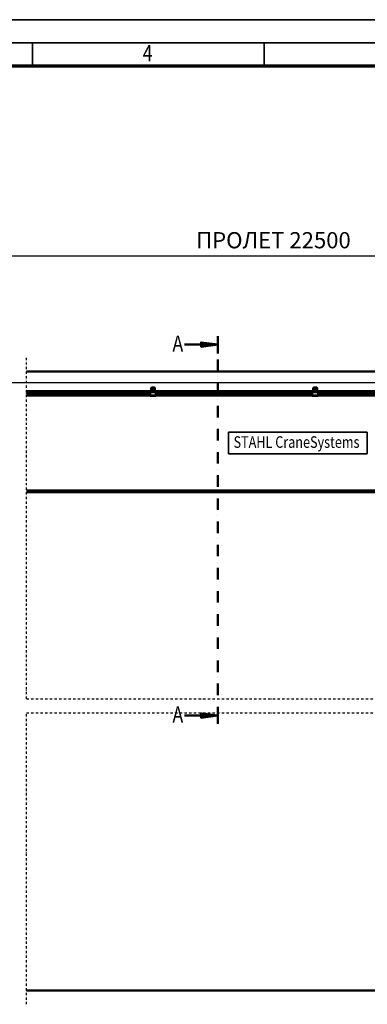
# Model space of a CAD drawing. Units: millimetres. Extents: x 0 to 25393, y 0 to 16800.
# Drawn here: x 5770 to 8771, y 8292 to 16800 of the extents above; entities that cross this region are included whole.
import ezdxf
from ezdxf.enums import TextEntityAlignment as Align

# ---------------------------------------------------------------- set-up
doc = ezdxf.new("R2010")
doc.units = ezdxf.units.MM
doc.header["$MEASUREMENT"] = 0
doc.linetypes.add('DASHDOT', pattern=[1.0001, 0.5, -0.25, 0.0001, -0.25])
for name, color, linetype, lineweight in [('(0)', 7, 'Continuous', 35), ('(1) Shape lines', 7, 'Continuous', 35), ('(3) Toolkit elements', 7, 'Continuous', 35), ('(4) Texts', 7, 'Continuous', 35), ('(6) Dimensions', 7, 'Continuous', 35), ('(9) Sheet', 7, 'Continuous', 35)]:
    doc.layers.add(name, color=color, linetype=linetype, lineweight=lineweight)
doc.styles.add('Arial', font='ARIAL.TTF')
doc.dimstyles.new('Vertex Style', dxfattribs={"dimscale": 40, "dimtxt": 0.18, "dimasz": 3.6, "dimexe": 1.8, "dimexo": 0.0625, "dimgap": 1.7, "dimtad": 1, "dimdec": 1, "dimdsep": 46, "dimtxsty": 'Arial', "dimblk1": 'CLOSED', "dimblk2": 'CLOSED', "dimsah": 1, "dimcen": 0.09, "dimdle": 1.8, "dimclrd": 9, "dimclre": 9, "dimadec": 1, "dimazin": 2, "dimtfac": 0.65, "dimtdec": 4, "dimtmove": 0, "dimatfit": 3, "dimfxl": 0, "dimtolj": 1, "dimtzin": 0, "dimlwd": 25, "dimlwe": 25, "dimarcsym": 0})

# ---------------------------------------------------------------- blocks, each defined once
blk = doc.blocks.new('_Closed')
at = {"color": 0, "linetype": 'ByBlock', "lineweight": -2}
for p, q in [((-1, 0.166667), (0, 0)), ((-1, 0.166667), (-1, -0.166667)), ((0, 0), (-1, -0.166667)), ((0, 0), (-1, 0))]:
    blk.add_line(p, q, dxfattribs=at)
blk = doc.blocks.new('*D70')
at = {"layer": '(6) Dimensions', "color": 9, "lineweight": 25}
for p, q in [((1910.1, 13760.9), (1910.1, 14579.8)), ((1910.1, 13904.9), (1910.1, 14048.9)), ((2599.1, 13760.9), (1838.1, 13760.9)), ((1910.1, 13760.9), (1910.1, 13660.9)), ((12550.9, 13660.9), (1838.1, 13660.9)), ((1910.1, 13516.9), (1910.1, 13372.9))]:
    blk.add_line(p, q, dxfattribs=at)
at = {"layer": 'Defpoints', "color": 0}
for p in [(2719.1, 13760.9), (1909.2, 13660.9), (12670.9, 13660.9)]:
    blk.add_point(p, dxfattribs=at)
at = {"layer": '(6) Dimensions', "color": 9, "lineweight": 25, "xscale": 144, "yscale": 144, "zscale": 144}
for p, rotation in [((1910.1, 13760.9), 270), ((1910.1, 13660.9), 90)]:
    blk.add_blockref('_Closed', p, dxfattribs=dict(at, rotation=rotation))
at = {"layer": '(6) Dimensions', "color": 0, "lineweight": 35, "insert": (1777.4, 14370.9), "char_height": 140, "attachment_point": 5, "rotation": 90, "style": 'Arial'}
blk.add_mtext('\\A1;100', dxfattribs=at)
blk = doc.blocks.new('*D71')
at = {"layer": '(6) Dimensions', "color": 9, "lineweight": 25}
for p, q in [((12550.9, 13660.9), (1838.1, 13660.9)), ((1910.1, 12855.9), (1910.1, 13516.9)), ((2599.1, 12711.9), (1838.1, 12711.9))]:
    blk.add_line(p, q, dxfattribs=at)
at = {"layer": 'Defpoints', "color": 0}
for p in [(1910.1, 13660.9), (12670.9, 13660.9), (2719.1, 12711.9)]:
    blk.add_point(p, dxfattribs=at)
at = {"layer": '(6) Dimensions', "color": 9, "lineweight": 25, "xscale": 144, "yscale": 144, "zscale": 144}
for p, rotation in [((1910.1, 13660.9), 90), ((1910.1, 12711.9), 270)]:
    blk.add_blockref('_Closed', p, dxfattribs=dict(at, rotation=rotation))
at = {"layer": '(6) Dimensions', "color": 0, "lineweight": 35, "insert": (1777.4, 13186.4), "char_height": 140, "attachment_point": 5, "rotation": 90, "style": 'Arial'}
blk.add_mtext('\\A1;949', dxfattribs=at)
blk = doc.blocks.new('*D77')
at = {"layer": '(6) Dimensions', "color": 9, "lineweight": 25}
for p, q in [((2719.1, 13880.9), (2719.1, 14832.9)), ((13620.9, 13880.9), (13620.9, 14832.9)), ((2863.1, 14760.9), (13476.9, 14760.9))]:
    blk.add_line(p, q, dxfattribs=at)
at = {"layer": 'Defpoints', "color": 0}
for p in [(13620.9, 14760.9), (2719.1, 13760.9), (13620.9, 13760.9)]:
    blk.add_point(p, dxfattribs=at)
at = {"layer": '(6) Dimensions', "color": 9, "lineweight": 25, "xscale": 144, "yscale": 144, "zscale": 144, "rotation": 180}
blk.add_blockref('_Closed', (2719.1, 14760.9), dxfattribs=at)
at = {"layer": '(6) Dimensions', "color": 9, "lineweight": 25, "xscale": 144, "yscale": 144, "zscale": 144}
blk.add_blockref('_Closed', (13620.9, 14760.9), dxfattribs=at)
at = {"layer": '(6) Dimensions', "color": 0, "lineweight": 35, "insert": (7960.9, 14894.5), "char_height": 140, "attachment_point": 5, "style": 'Arial'}
blk.add_mtext('\\A1;ПРОЛЕТ 22500', dxfattribs=at)
blk = doc.blocks.new('MACRO_9_651b734d-17a5-4471-85e2-214689575a55')
at = {"layer": '(3) Toolkit elements', "color": 7, "linetype": 'Continuous', "lineweight": 50, "ltscale": 120}
for p, q in [((7480, 14064.2), (7480, 13920.2)), ((7480, 10714.6), (7480, 10858.6))]:
    blk.add_line(p, q, dxfattribs=at)
at = {"layer": '(3) Toolkit elements', "color": 7, "linetype": 'DASHDOT', "lineweight": 50, "ltscale": 200}
blk.add_line((7480, 14064.2), (7480, 10714.6), dxfattribs=at)
at = {"layer": '(3) Toolkit elements', "color": 7, "linetype": 'Continuous', "lineweight": 50, "ltscale": 120}
for points in [[(7192, 13992.2), (7480, 13992.2), (7336, 13973.5), (7336, 14011), (7480, 13992.2)], [(7192, 10786.6), (7480, 10786.6), (7336, 10767.9), (7336, 10805.4), (7480, 10786.6)]]:
    blk.add_lwpolyline(points, dxfattribs=at)
blk = doc.blocks.new('MACRO_10_47e09e40-3093-4bb1-88cd-cb7362c2724f')
at = {"layer": '(0)', "color": 7, "linetype": 'DASHDOT', "lineweight": 25, "ltscale": 40}
for p, q in [((-8000, 2520), (-8000, 5469.1)), ((-8000, 2520), (120, 2520)), ((-8000, -120), (-8000, 2400)), ((-8000, 2400), (120, 2400))]:
    blk.add_line(p, q, dxfattribs=at)
at = {"layer": '(1) Shape lines', "color": 7, "linetype": 'Continuous', "lineweight": 50, "ltscale": 120}
for p, q in [((0, 5349.1), (-8000, 5349.1)), ((-0.1, 5349), (-8000, 5349)), ((-6925.1, 5187.3), (-6925.1, 5206)), ((-6923.6, 5207), (-6923.6, 5187.2)), ((-6895.1, 5207.5), (-6923.1, 5207.5)), ((-6922.1, 5209), (-6896.1, 5209)), ((-6921.6, 5192.9), (-6896.6, 5192.9)), ((-6921.6, 5192.9), (-6921.6, 5188.1)), ((-6913.1, 5192.9), (-6913.1, 5203.3)), ((-6913.1, 5192.9), (-6913.1, 5203.3)), ((-6905.1, 5203.3), (-6905.1, 5192.9)), ((-6905.1, 5203.3), (-6905.1, 5192.9)), ((-6896.6, 5188.1), (-6896.6, 5192.9)), ((-6894.6, 5187.2), (-6894.6, 5207)), ((-6893.1, 5206), (-6893.1, 5187.3)), ((-5525.1, 5187.3), (-5525.1, 5206)), ((-5523.6, 5207), (-5523.6, 5187.2)), ((-5495.1, 5207.5), (-5523.1, 5207.5)), ((-5522.1, 5209), (-5496.1, 5209)), ((-5521.6, 5192.9), (-5496.6, 5192.9)), ((-5521.6, 5192.9), (-5521.6, 5188.1)), ((-5513.1, 5192.9), (-5513.1, 5203.3)), ((-5513.1, 5192.9), (-5513.1, 5203.3)), ((-5505.1, 5203.3), (-5505.1, 5192.9)), ((-5505.1, 5203.3), (-5505.1, 5192.9)), ((-5496.6, 5188.1), (-5496.6, 5192.9)), ((-5494.6, 5187.2), (-5494.6, 5207)), ((-5493.1, 5206), (-5493.1, 5187.3)), ((-6929.1, 5179), (-8000, 5179)), ((-6934.1, 5172), (-8000, 5172)), ((-6934.1, 5169), (-8000, 5169)), ((-6934.1, 5150.3), (-8000, 5150.3)), ((-6934.1, 5149.2), (-8000, 5149.2)), ((-6934.1, 5144), (-8000, 5144)), ((-6934.1, 5142), (-8000, 5142)), ((-6931.6, 5175), (-6934.1, 5175)), ((-6934.1, 5175), (-6934.1, 5170)), ((-6884.1, 5170), (-6934.1, 5170)), ((-6934.1, 5170), (-6934.1, 5142)), ((-6934.1, 5142), (-6934.1, 5137)), ((-6884.1, 5142), (-6934.1, 5142)), ((-6884.1, 5137), (-6934.1, 5137)), ((-6931.6, 5175), (-6929.1, 5177.5)), ((-6929.1, 5175), (-6931.6, 5175)), ((-6920.2, 5179), (-6929.1, 5179)), ((-6929.1, 5175), (-6929.1, 5179)), ((-6889.1, 5175), (-6929.1, 5175)), ((-6923, 5181), (-6924.9, 5186.2)), ((-6923.6, 5187.1), (-6921.3, 5180.8)), ((-6921.6, 5188.1), (-6921.6, 5182.1)), ((-6921.6, 5188.1), (-6896.6, 5188.1)), ((-6921.6, 5182.1), (-6918.1, 5182.1)), ((-6921.6, 5181.6), (-6921.6, 5182.1)), ((-6920.8, 5180.5), (-6915.1, 5180.5)), ((-6915.1, 5179), (-6920.2, 5179)), ((-6914.2, 5180.5), (-6915.1, 5180.5)), ((-6915.1, 5180.5), (-6915.1, 5179)), ((-6903.1, 5179), (-6915.1, 5179)), ((-6903.1, 5180.5), (-6904, 5180.5)), ((-6903.1, 5179), (-6903.1, 5180.5)), ((-6903.1, 5180.5), (-6897.4, 5180.5)), ((-6898, 5179), (-6903.1, 5179)), ((-6900.1, 5182.1), (-6896.6, 5182.1)), ((-6889.1, 5179), (-6898, 5179)), ((-6896.9, 5180.8), (-6894.6, 5187.1)), ((-6896.6, 5182.1), (-6896.6, 5188.1)), ((-6896.6, 5181.6), (-6896.6, 5182.1)), ((-6893.3, 5186.2), (-6895.2, 5181)), ((-5529.1, 5179), (-6889.1, 5179)), ((-6889.1, 5175), (-6889.1, 5179)), ((-6889.1, 5177.5), (-6886.6, 5175)), ((-6886.6, 5175), (-6889.1, 5175)), ((-6884.1, 5175), (-6886.6, 5175)), ((-6884.1, 5175), (-6884.1, 5170)), ((-5534.1, 5172), (-6884.1, 5172)), ((-6884.1, 5142), (-6884.1, 5170)), ((-5534.1, 5169), (-6884.1, 5169)), ((-5534.1, 5150.3), (-6884.1, 5150.3)), ((-5534.1, 5149.2), (-6884.1, 5149.2)), ((-5534.1, 5144), (-6884.1, 5144)), ((-6884.1, 5142), (-6884.1, 5137)), ((-5534.1, 5142), (-6884.1, 5142)), ((-5534.1, 5175), (-5534.1, 5170)), ((-5531.6, 5175), (-5534.1, 5175)), ((-5534.1, 5170), (-5534.1, 5142)), ((-5484.1, 5170), (-5534.1, 5170)), ((-5484.1, 5142), (-5534.1, 5142)), ((-5534.1, 5142), (-5534.1, 5137)), ((-5484.1, 5137), (-5534.1, 5137)), ((-5531.6, 5175), (-5529.1, 5177.5)), ((-5529.1, 5175), (-5531.6, 5175)), ((-5529.1, 5175), (-5529.1, 5179)), ((-5520.2, 5179), (-5529.1, 5179)), ((-5489.1, 5175), (-5529.1, 5175)), ((-5523, 5181), (-5524.9, 5186.2)), ((-5523.6, 5187.1), (-5521.3, 5180.8)), ((-5521.6, 5188.1), (-5521.6, 5182.1)), ((-5521.6, 5188.1), (-5496.6, 5188.1)), ((-5521.6, 5182.1), (-5518.1, 5182.1)), ((-5521.6, 5181.6), (-5521.6, 5182.1)), ((-5520.8, 5180.5), (-5515.1, 5180.5)), ((-5515.1, 5179), (-5520.2, 5179)), ((-5514.2, 5180.5), (-5515.1, 5180.5)), ((-5515.1, 5180.5), (-5515.1, 5179)), ((-5503.1, 5179), (-5515.1, 5179)), ((-5503.1, 5180.5), (-5504, 5180.5)), ((-5503.1, 5179), (-5503.1, 5180.5)), ((-5503.1, 5180.5), (-5497.4, 5180.5)), ((-5498, 5179), (-5503.1, 5179)), ((-5500.1, 5182.1), (-5496.6, 5182.1)), ((-5489.1, 5179), (-5498, 5179)), ((-5496.9, 5180.8), (-5494.6, 5187.1)), ((-5496.6, 5182.1), (-5496.6, 5188.1)), ((-5496.6, 5181.6), (-5496.6, 5182.1)), ((-5493.3, 5186.2), (-5495.2, 5181)), ((-4129.1, 5179), (-5489.1, 5179)), ((-5489.1, 5175), (-5489.1, 5179)), ((-5489.1, 5177.5), (-5486.6, 5175)), ((-5486.6, 5175), (-5489.1, 5175)), ((-5484.1, 5175), (-5486.6, 5175)), ((-5484.1, 5175), (-5484.1, 5170)), ((-4459.1, 5172), (-5484.1, 5172)), ((-5484.1, 5142), (-5484.1, 5170)), ((-4459.1, 5169), (-5484.1, 5169)), ((-4459.1, 5150.3), (-5484.1, 5150.3)), ((-4459.1, 5149.2), (-5484.1, 5149.2)), ((-4459.1, 5144), (-5484.1, 5144)), ((-5484.1, 5142), (-5484.1, 5137)), ((-4459.1, 5142), (-5484.1, 5142)), ((-4959.6, 4321), (-8000, 4321)), ((-8000, 4306), (-4959.6, 4306)), ((-209.1, 0.1), (-8000, 0.1)), ((0, 0), (-8000, 0))]:
    blk.add_line(p, q, dxfattribs=at)
for points in [[(-6905.1, 5203.3), (-6905.1, 5203.3), (-6913.1, 5203.3)], [(-5505.1, 5203.3), (-5505.1, 5203.3), (-5513.1, 5203.3)]]:
    blk.add_lwpolyline(points, dxfattribs=at)
for centre, radius, start, end in [((-6922.1, 5206), 3, 90, 180), ((-6923.1, 5207), 0.5, 90, 180), ((-6896.1, 5206), 3, 0, 90), ((-6895.1, 5207), 0.5, 0, 90), ((-5522.1, 5206), 3, 90, 180), ((-5523.1, 5207), 0.5, 90, 180), ((-5496.1, 5206), 3, 0, 90), ((-5495.1, 5207), 0.5, 0, 90), ((-6922.1, 5187.3), 3, 180, 200), ((-6923.1, 5187.2), 0.5, 180, 200), ((-6920.2, 5182), 3, 200, 270), ((-6920.8, 5181), 0.5, 200, 270), ((-6898, 5182), 3, 270, 340), ((-6897.4, 5181), 0.5, 270, 340), ((-6895.1, 5187.2), 0.5, 340, 0), ((-6896.1, 5187.3), 3, 340, 0), ((-5522.1, 5187.3), 3, 180, 200), ((-5523.1, 5187.2), 0.5, 180, 200), ((-5520.2, 5182), 3, 200, 270), ((-5520.8, 5181), 0.5, 200, 270), ((-5498, 5182), 3, 270, 340), ((-5497.4, 5181), 0.5, 270, 340), ((-5495.1, 5187.2), 0.5, 340, 0), ((-5496.1, 5187.3), 3, 340, 0)]:
    blk.add_arc(centre, radius, start, end, dxfattribs=at)
for centre, major_axis, start_param, end_param in [((-6918.1, 5178.1), (5, 0), 0.222777, 1.570796), ((-6918.1, 5183), (-5, 0), 2.220777, 2.478913), ((-6900.1, 5178.1), (5, 0), 1.570796, 2.918815), ((-6900.1, 5183), (-5, 0), 0.662679, 0.920815), ((-5518.1, 5178.1), (5, 0), 0.222777, 1.570796), ((-5518.1, 5183), (-5, 0), 2.220777, 2.478913), ((-5500.1, 5178.1), (5, 0), 1.570796, 2.918815), ((-5500.1, 5183), (-5, 0), 0.662679, 0.920815)]:
    blk.add_ellipse(centre, major_axis=major_axis, ratio=0.795209, start_param=start_param, end_param=end_param, dxfattribs=at)
blk = doc.blocks.new('GROUP_0_1af18aef-fd47-477a-9c64-53558ec373d7')
at = {"layer": '(9) Sheet', "color": 7, "lineweight": 35, "ltscale": 120}
for p, q in [((200, 16800), (23760, 16800)), ((23560, 16600), (600, 16600)), ((5880, 16404), (5880, 16602)), ((7880, 16404), (7880, 16602))]:
    blk.add_line(p, q, dxfattribs=at)
at = {"layer": '(9) Sheet', "color": 7, "lineweight": 70, "ltscale": 120}
blk.add_line((800, 16402), (23360, 16402), dxfattribs=at)
at = {"layer": '(9) Sheet', "color": 7, "lineweight": 35, "style": 'Arial', "width": 0.8}
blk.add_text('4', height=140, dxfattribs=at).set_placement((6831.9, 16397.4), align=Align.BOTTOM_LEFT)

msp = doc.modelspace()

# ---------------------------------------------------------------- linework, layer by layer
at = {"layer": '(4) Texts', "color": 9, "lineweight": 35}
for p, q in [((7571.15, 13049.15), (7571.15, 13236.65)), ((7571.15, 13236.65), (8768.65, 13236.65)), ((8768.65, 13236.65), (8768.65, 13049.15)), ((7571.15, 13049.15), (8768.65, 13049.15))]:
    msp.add_line(p, q, dxfattribs=at)

# ---------------------------------------------------------------- block references
at = {"color": 7, "linetype": 'ByBlock'}
for name in ['GROUP_0_1af18aef-fd47-477a-9c64-53558ec373d7', 'MACRO_9_651b734d-17a5-4471-85e2-214689575a55']:
    msp.add_blockref(name, (0, 0), dxfattribs=at)
at = {"color": 7, "linetype": 'ByBlock', "rotation": 360}
msp.add_blockref('MACRO_10_47e09e40-3093-4bb1-88cd-cb7362c2724f', (13830, 8411.9), dxfattribs=at)

# ---------------------------------------------------------------- texts
at = {"layer": '(4) Texts', "color": 9, "lineweight": 35, "style": 'Arial', "width": 0.8}
for p in [(7088.75, 14071), (7088.75, 10865.4)]:
    msp.add_text('A', height=140, dxfattribs=at).set_placement(p, align=Align.TOP_LEFT)
msp.add_text('STAHL CraneSystems', height=100, dxfattribs=at).set_placement((7616.15, 13069.15), align=Align.BOTTOM_LEFT)

# ---------------------------------------------------------------- dimensions: what is measured, and where the dimension line sits
at = {"layer": '(6) Dimensions', "color": 7, "lineweight": 35}
dim = msp.add_linear_dim(base=(13620.9, 14760.9), p1=(2719.1, 13760.9), p2=(13620.9, 13760.9), dimstyle='Vertex Style', override={"dimtxt": 3.5, "dimexo": 3, "dimgap": 1.53125, "dimdec": 0, "dimlfac": 2.063879, "dimpost": 'ПРОЛЕТ <>', "dimtxsty": 'Arial', "dimcen": 0}, dxfattribs=at)
dim.commit()
dim.dimension.update_dxf_attribs({"geometry": '*D77', "text_midpoint": (7960.9, 14760.9), "dimtype": 160})
for p1, picture, middle in [((2719.1, 13760.9), '*D70', (1910.1, 14370.9)), ((2719.1, 12711.9), '*D71', (1910.1, 13186.4))]:
    dim = msp.add_linear_dim(base=(1910.1, 13660.9), p1=p1, p2=(12670.9, 13660.9), angle=90, dimstyle='Vertex Style', override={"dimtxt": 3.5, "dimexo": 3, "dimgap": 1.53125, "dimdec": 0, "dimtxsty": 'Arial', "dimcen": 0}, dxfattribs=at)
    dim.commit()
    dim.dimension.update_dxf_attribs({"geometry": picture, "text_midpoint": middle, "dimtype": 160})

doc.saveas('drawing.dxf')
